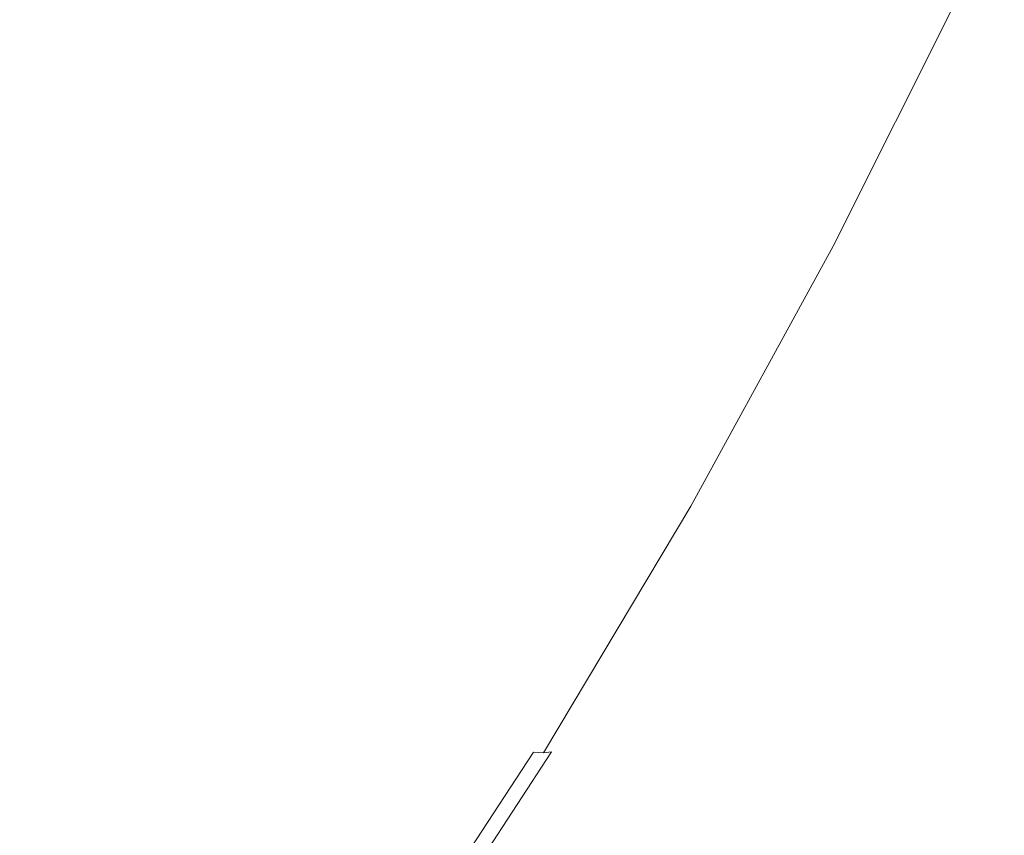
# Model space of a CAD drawing. Extents: x -1593 to 2, y -1000 to 0.
# Drawn here: x -1397 to -1382, y -273 to -261 of the extents above; entities that cross this region are included whole.
import ezdxf

# ---------------------------------------------------------------- set-up
doc = ezdxf.new("R2010")
doc.units = 0
doc.header["$LTSCALE"] = 500
doc.header["$MEASUREMENT"] = 0
doc.layers.add('RIMA_CERAMIKA', color=7, linetype='Continuous')
doc.layers.add('RIMA_CHROM', color=7, linetype='Continuous')

msp = doc.modelspace()

# ---------------------------------------------------------------- linework, layer by layer
at = {"layer": 'RIMA_CERAMIKA', "lineweight": 0, "invisible_edges": 15}
for points in [[(-1431.776, -260.412, 329.485), (-1393.337, -276.575, 255.387), (-1386.584, -260.646, 255.387), (-1424.657, -242.946, 329.486)], [(-1358.435, -255.534, 213.07), (-1379.059, -244.384, 255.387), (-1386.584, -260.646, 255.387), (-1365.755, -270.741, 213.07)], [(-1399.026, -291.807, 255.387), (-1393.337, -276.575, 255.387), (-1431.776, -260.412, 329.485), (-1437.757, -277.004, 329.485)], [(-1386.584, -260.646, 255.387), (-1393.337, -276.575, 255.387), (-1372.331, -285.709, 213.07), (-1365.755, -270.741, 213.07)]]:
    msp.add_3dface(points, dxfattribs=at)
at = {"layer": 'RIMA_CHROM', "lineweight": 0}
for points, invisible_edges in [([(-1399.183, -253.972, 299.898), (-1385.85, -259.514, 304.308), (-1387.828, -263.464, 304.987), (-1401.161, -257.922, 300.577)], 15), ([(-1389.904, -267.255, 305.997), (-1403.237, -261.712, 301.586), (-1401.161, -257.922, 300.577), (-1387.828, -263.464, 304.987)], 15), ([(-1383.534, -258.523, 315.267), (-1383.659, -258.348, 315.867), (-1385.083, -261.191, 316.356), (-1384.991, -261.432, 315.767)], 15), ([(-1383.416, -258.692, 314.681), (-1383.534, -258.523, 315.267), (-1384.991, -261.432, 315.767), (-1384.905, -261.665, 315.192)], 15), ([(-1384.824, -261.889, 314.633), (-1383.305, -258.855, 314.111), (-1383.416, -258.692, 314.681), (-1384.905, -261.665, 315.192)], 15), ([(-1384.824, -261.889, 314.633), (-1384.751, -262.106, 314.088), (-1383.201, -259.011, 313.556), (-1383.305, -258.855, 314.111)], 15), ([(-1386.035, -258.998, 321.548), (-1387.223, -261.168, 322.125), (-1387.125, -261.541, 321.453), (-1385.896, -259.297, 320.856)], 15), ([(-1384.751, -262.106, 314.088), (-1384.683, -262.314, 313.559), (-1383.104, -259.16, 313.017), (-1383.201, -259.011, 313.556)], 15), ([(-1388.792, -260.873, 326.258), (-1388.717, -261.36, 325.566), (-1387.662, -259.598, 324.916), (-1387.784, -259.188, 325.637)], 15), ([(-1384.622, -262.513, 313.046), (-1383.014, -259.303, 312.494), (-1383.104, -259.16, 313.017), (-1384.683, -262.314, 313.559)], 15), ([(-1385.762, -259.589, 320.175), (-1385.896, -259.297, 320.856), (-1387.125, -261.541, 321.453), (-1387.031, -261.907, 320.792)], 15), ([(-1384.567, -262.704, 312.549), (-1382.932, -259.44, 311.988), (-1383.014, -259.303, 312.494), (-1384.622, -262.513, 313.046)], 15), ([(-1389.931, -260.725, 329.041), (-1389.893, -261.309, 328.361), (-1388.954, -259.876, 327.668), (-1389.041, -259.367, 328.385)], 15), ([(-1384.567, -262.704, 312.549), (-1384.519, -262.886, 312.069), (-1382.858, -259.569, 311.498), (-1382.932, -259.44, 311.988)], 15), ([(-1389.971, -260.133, 329.728), (-1390.016, -259.535, 330.42), (-1390.818, -260.647, 331.107), (-1390.825, -261.316, 330.457)], 15), ([(-1388.717, -261.36, 325.566), (-1388.646, -261.839, 324.881), (-1387.546, -260.001, 324.203), (-1387.662, -259.598, 324.916)], 15), ([(-1387.226, -263.712, 305.195), (-1387.828, -263.464, 304.987), (-1385.85, -259.514, 304.308), (-1385.248, -259.762, 304.516)], 15), ([(-1385.634, -259.874, 319.507), (-1385.762, -259.589, 320.175), (-1387.031, -261.907, 320.792), (-1386.943, -262.264, 320.143)], 15), ([(-1384.519, -262.886, 312.069), (-1384.477, -263.06, 311.605), (-1382.79, -259.692, 311.026), (-1382.858, -259.569, 311.498)], 15), ([(-1387.226, -263.712, 305.195), (-1385.248, -259.762, 304.516), (-1384.739, -259.971, 304.699), (-1386.716, -263.919, 305.378)], 15), ([(-1382.73, -259.808, 310.571), (-1382.79, -259.692, 311.026), (-1384.477, -263.06, 311.605), (-1384.441, -263.224, 311.158)], 15), ([(-1388.872, -260.378, 326.96), (-1388.954, -259.876, 327.668), (-1389.893, -261.309, 328.361), (-1389.858, -261.884, 327.688)], 15), ([(-1385.634, -259.874, 319.507), (-1386.943, -262.264, 320.143), (-1386.86, -262.613, 319.506), (-1385.513, -260.152, 318.851)], 15), ([(-1384.412, -263.379, 310.729), (-1382.678, -259.917, 310.134), (-1382.73, -259.808, 310.571), (-1384.441, -263.224, 311.158)], 15), ([(-1393.384, -261.303, 336.002), (-1392.757, -260.787, 335.17), (-1392.608, -259.951, 335.646), (-1393.186, -260.422, 336.417)], 15), ([(-1391.569, -260.917, 332.493), (-1391.625, -261.654, 331.89), (-1390.818, -260.647, 331.107), (-1390.813, -259.973, 331.759)], 15), ([(-1387.433, -260.397, 323.501), (-1387.546, -260.001, 324.203), (-1388.646, -261.839, 324.881), (-1388.578, -262.31, 324.206)], 15), ([(-1386.716, -263.919, 305.378), (-1384.739, -259.971, 304.699), (-1384.313, -260.144, 304.862), (-1386.289, -264.09, 305.541)], 15), ([(-1382.633, -260.019, 309.714), (-1382.678, -259.917, 310.134), (-1384.412, -263.379, 310.729), (-1384.389, -263.526, 310.317)], 15), ([(-1382.596, -260.114, 309.313), (-1382.633, -260.019, 309.714), (-1384.389, -263.526, 310.317), (-1384.373, -263.663, 309.923)], 15), ([(-1392.116, -260.168, 334.396), (-1392.757, -260.787, 335.17), (-1392.91, -261.63, 334.688), (-1392.218, -260.959, 333.855)], 15), ([(-1392.322, -261.754, 333.31), (-1391.569, -260.917, 332.493), (-1391.516, -260.178, 333.094), (-1392.218, -260.959, 333.855)], 15), ([(-1390.825, -261.316, 330.457), (-1390.834, -261.977, 329.814), (-1389.931, -260.725, 329.041), (-1389.971, -260.133, 329.728)], 15), ([(-1385.513, -260.152, 318.851), (-1386.86, -262.613, 319.506), (-1386.781, -262.954, 318.881), (-1385.396, -260.423, 318.207)], 15), ([(-1385.931, -264.229, 305.688), (-1386.289, -264.09, 305.541), (-1384.313, -260.144, 304.862), (-1383.957, -260.286, 305.011)], 15), ([(-1382.566, -260.202, 308.93), (-1382.596, -260.114, 309.313), (-1384.373, -263.663, 309.923), (-1384.363, -263.791, 309.547)], 15), ([(-1385.634, -264.34, 305.826), (-1385.931, -264.229, 305.688), (-1383.957, -260.286, 305.011), (-1383.662, -260.401, 305.149)], 15), ([(-1384.36, -263.909, 309.189), (-1382.544, -260.282, 308.566), (-1382.566, -260.202, 308.93), (-1384.363, -263.791, 309.547)], 15), ([(-1382.529, -260.355, 308.221), (-1382.544, -260.282, 308.566), (-1384.36, -263.909, 309.189), (-1384.363, -264.018, 308.85)], 15), ([(-1397.192, -261.303, 343.688), (-1396.88, -261.717, 342.712), (-1396.411, -260.809, 342.602), (-1396.696, -260.422, 343.503)], 15), ([(-1393.748, -260.809, 337.226), (-1393.991, -261.717, 336.881), (-1393.384, -261.303, 336.002), (-1393.186, -260.422, 336.417)], 15), ([(-1388.792, -260.873, 326.258), (-1388.872, -260.378, 326.96), (-1389.858, -261.884, 327.688), (-1389.827, -262.452, 327.022)], 15), ([(-1388.514, -262.773, 323.54), (-1387.326, -260.786, 322.808), (-1387.433, -260.397, 323.501), (-1388.578, -262.31, 324.206)], 15), ([(-1385.396, -260.423, 318.207), (-1386.781, -262.954, 318.881), (-1386.708, -263.285, 318.268), (-1385.286, -260.687, 317.576)], 15), ([(-1385.634, -264.34, 305.826), (-1383.662, -260.401, 305.149), (-1383.416, -260.493, 305.283), (-1385.386, -264.426, 305.959)], 15), ([(-1384.412, -264.287, 307.946), (-1382.531, -260.531, 307.3), (-1382.523, -260.48, 307.587), (-1384.39, -264.207, 308.228)], 15), ([(-1384.39, -264.207, 308.228), (-1382.523, -260.48, 307.587), (-1382.522, -260.421, 307.894), (-1384.373, -264.117, 308.53)], 15), ([(-1382.522, -260.421, 307.894), (-1382.529, -260.355, 308.221), (-1384.363, -264.018, 308.85), (-1384.373, -264.117, 308.53)], 15), ([(-1385.386, -264.426, 305.959), (-1383.416, -260.493, 305.283), (-1383.215, -260.565, 305.415), (-1385.181, -264.491, 306.09)], 15), ([(-1385.014, -264.535, 306.222), (-1385.181, -264.491, 306.09), (-1383.215, -260.565, 305.415), (-1383.052, -260.617, 305.548)], 15), ([(-1385.014, -264.535, 306.222), (-1383.052, -260.617, 305.548), (-1382.923, -260.652, 305.686), (-1384.88, -264.561, 306.358)], 11), ([(-1384.52, -264.47, 307.214), (-1382.602, -260.64, 306.555), (-1382.571, -260.611, 306.784), (-1384.478, -264.419, 307.438)], 15), ([(-1382.571, -260.611, 306.784), (-1382.547, -260.574, 307.032), (-1384.442, -264.358, 307.682), (-1384.478, -264.419, 307.438)], 15), ([(-1382.547, -260.574, 307.032), (-1382.531, -260.531, 307.3), (-1384.412, -264.287, 307.946), (-1384.442, -264.358, 307.682)], 15), ([(-1391.625, -261.654, 331.89), (-1391.683, -262.387, 331.291), (-1390.825, -261.316, 330.457), (-1390.818, -260.647, 331.107)], 15), ([(-1390.834, -261.977, 329.814), (-1390.846, -262.63, 329.176), (-1389.893, -261.309, 328.361), (-1389.931, -260.725, 329.041)], 15), ([(-1385.286, -260.687, 317.576), (-1386.708, -263.285, 318.268), (-1386.64, -263.607, 317.669), (-1385.181, -260.943, 316.959)], 15), ([(-1384.88, -264.561, 306.358), (-1382.923, -260.652, 305.686), (-1382.823, -260.672, 305.832), (-1384.774, -264.569, 306.502)], 15), ([(-1384.774, -264.569, 306.502), (-1382.823, -260.672, 305.832), (-1382.745, -260.679, 305.989), (-1384.69, -264.563, 306.656)], 15), ([(-1384.69, -264.563, 306.656), (-1382.745, -260.679, 305.989), (-1382.686, -260.675, 306.159), (-1384.624, -264.543, 306.824)], 15), ([(-1384.624, -264.543, 306.824), (-1382.686, -260.675, 306.159), (-1382.641, -260.661, 306.347), (-1384.569, -264.511, 307.009)], 15), ([(-1384.569, -264.511, 307.009), (-1382.641, -260.661, 306.347), (-1382.602, -260.64, 306.555), (-1384.52, -264.47, 307.214)], 15), ([(-1396.514, -262.016, 341.721), (-1396.077, -261.09, 341.69), (-1396.411, -260.809, 342.602), (-1396.88, -261.717, 342.712)], 15), ([(-1394.571, -262.016, 337.8), (-1393.991, -261.717, 336.881), (-1393.748, -260.809, 337.226), (-1394.284, -261.09, 338.072)], 15), ([(-1393.586, -262.189, 335.584), (-1392.91, -261.63, 334.688), (-1392.757, -260.787, 335.17), (-1393.384, -261.303, 336.002)], 15), ([(-1388.792, -260.873, 326.258), (-1389.827, -262.452, 327.022), (-1389.799, -263.011, 326.364), (-1388.717, -261.36, 325.566)], 15), ([(-1388.455, -263.227, 322.884), (-1387.223, -261.168, 322.125), (-1387.326, -260.786, 322.808), (-1388.514, -262.773, 323.54)], 15), ([(-1392.91, -261.63, 334.688), (-1393.065, -262.476, 334.203), (-1392.322, -261.754, 333.31), (-1392.218, -260.959, 333.855)], 15), ([(-1392.429, -262.548, 332.764), (-1391.625, -261.654, 331.89), (-1391.569, -260.917, 332.493), (-1392.322, -261.754, 333.31)], 15), ([(-1385.181, -260.943, 316.959), (-1386.64, -263.607, 317.669), (-1386.577, -263.92, 317.082), (-1385.083, -261.191, 316.356)], 15), ([(-1396.093, -262.189, 340.726), (-1395.686, -261.244, 340.773), (-1396.077, -261.09, 341.69), (-1396.514, -262.016, 341.721)], 15), ([(-1394.284, -261.09, 338.072), (-1394.784, -261.244, 338.953), (-1395.116, -262.189, 338.755), (-1394.571, -262.016, 337.8)], 15), ([(-1388.399, -263.671, 322.239), (-1387.125, -261.541, 321.453), (-1387.223, -261.168, 322.125), (-1388.455, -263.227, 322.884)], 15), ([(-1385.083, -261.191, 316.356), (-1386.577, -263.92, 317.082), (-1386.519, -264.224, 316.51), (-1384.991, -261.432, 315.767)], 15), ([(-1395.686, -261.244, 340.773), (-1396.093, -262.189, 340.726), (-1395.624, -262.244, 339.734), (-1395.251, -261.29, 339.857)], 15), ([(-1395.624, -262.244, 339.734), (-1395.116, -262.189, 338.755), (-1394.784, -261.244, 338.953), (-1395.251, -261.29, 339.857)], 15), ([(-1393.384, -261.303, 336.002), (-1393.991, -261.717, 336.881), (-1394.239, -262.632, 336.532), (-1393.586, -262.189, 335.584)], 15), ([(-1390.825, -261.316, 330.457), (-1391.683, -262.387, 331.291), (-1391.743, -263.111, 330.696), (-1390.834, -261.977, 329.814)], 15), ([(-1389.858, -261.884, 327.688), (-1389.893, -261.309, 328.361), (-1390.846, -262.63, 329.176), (-1390.86, -263.274, 328.545)], 15), ([(-1388.717, -261.36, 325.566), (-1389.799, -263.011, 326.364), (-1389.774, -263.561, 325.714), (-1388.646, -261.839, 324.881)], 15), ([(-1386.519, -264.224, 316.51), (-1386.467, -264.518, 315.952), (-1384.905, -261.665, 315.192), (-1384.991, -261.432, 315.767)], 15), ([(-1388.348, -264.107, 321.604), (-1387.031, -261.907, 320.792), (-1387.125, -261.541, 321.453), (-1388.399, -263.671, 322.239)], 15), ([(-1389.904, -267.255, 305.997), (-1392.057, -270.853, 307.323), (-1405.389, -265.31, 302.913), (-1403.237, -261.712, 301.586)], 15), ([(-1396.88, -261.717, 342.712), (-1397.355, -262.632, 342.821), (-1396.959, -262.951, 341.752), (-1396.514, -262.016, 341.721)], 15), ([(-1394.864, -262.951, 337.525), (-1394.239, -262.632, 336.532), (-1393.991, -261.717, 336.881), (-1394.571, -262.016, 337.8)], 15), ([(-1393.79, -263.077, 335.163), (-1393.065, -262.476, 334.203), (-1392.91, -261.63, 334.688), (-1393.586, -262.189, 335.584)], 15), ([(-1393.065, -262.476, 334.203), (-1393.222, -263.319, 333.717), (-1392.429, -262.548, 332.764), (-1392.322, -261.754, 333.31)], 15), ([(-1392.537, -263.337, 332.219), (-1391.683, -262.387, 331.291), (-1391.625, -261.654, 331.89), (-1392.429, -262.548, 332.764)], 15), ([(-1386.467, -264.518, 315.952), (-1386.419, -264.802, 315.408), (-1384.824, -261.889, 314.633), (-1384.905, -261.665, 315.192)], 15), ([(-1390.878, -263.909, 327.921), (-1389.827, -262.452, 327.022), (-1389.858, -261.884, 327.688), (-1390.86, -263.274, 328.545)], 15), ([(-1388.578, -262.31, 324.206), (-1388.646, -261.839, 324.881), (-1389.774, -263.561, 325.714), (-1389.752, -264.103, 325.073)], 15), ([(-1384.824, -261.889, 314.633), (-1386.419, -264.802, 315.408), (-1386.377, -265.076, 314.879), (-1384.751, -262.106, 314.088)], 15), ([(-1396.514, -262.016, 341.721), (-1396.959, -262.951, 341.752), (-1396.506, -263.142, 340.678), (-1396.093, -262.189, 340.726)], 15), ([(-1394.571, -262.016, 337.8), (-1395.116, -262.189, 338.755), (-1395.453, -263.142, 338.554), (-1394.864, -262.951, 337.525)], 15), ([(-1390.834, -261.977, 329.814), (-1391.743, -263.111, 330.696), (-1391.804, -263.826, 330.107), (-1390.846, -262.63, 329.176)], 15), ([(-1388.301, -264.533, 320.98), (-1386.943, -262.264, 320.143), (-1387.031, -261.907, 320.792), (-1388.348, -264.107, 321.604)], 15), ([(-1384.751, -262.106, 314.088), (-1386.377, -265.076, 314.879), (-1386.34, -265.34, 314.365), (-1384.683, -262.314, 313.559)], 15), ([(-1395.624, -262.244, 339.734), (-1396.093, -262.189, 340.726), (-1396.506, -263.142, 340.678), (-1396.002, -263.205, 339.609)], 15), ([(-1395.453, -263.142, 338.554), (-1395.116, -262.189, 338.755), (-1395.624, -262.244, 339.734), (-1396.002, -263.205, 339.609)], 15), ([(-1393.586, -262.189, 335.584), (-1394.239, -262.632, 336.532), (-1394.491, -263.55, 336.181), (-1393.79, -263.077, 335.163)], 15), ([(-1389.752, -264.103, 325.073), (-1389.734, -264.634, 324.44), (-1388.514, -262.773, 323.54), (-1388.578, -262.31, 324.206)], 15), ([(-1388.257, -264.949, 320.367), (-1386.86, -262.613, 319.506), (-1386.943, -262.264, 320.143), (-1388.301, -264.533, 320.98)], 15), ([(-1386.34, -265.34, 314.365), (-1386.309, -265.594, 313.866), (-1384.622, -262.513, 313.046), (-1384.683, -262.314, 313.559)], 15), ([(-1392.537, -263.337, 332.219), (-1392.648, -264.117, 331.68), (-1391.743, -263.111, 330.696), (-1391.683, -262.387, 331.291)], 15), ([(-1390.878, -263.909, 327.921), (-1390.897, -264.534, 327.304), (-1389.799, -263.011, 326.364), (-1389.827, -262.452, 327.022)], 15), ([(-1393.997, -263.962, 334.742), (-1393.222, -263.319, 333.717), (-1393.065, -262.476, 334.203), (-1393.79, -263.077, 335.163)], 15), ([(-1393.222, -263.319, 333.717), (-1393.381, -264.158, 333.233), (-1392.537, -263.337, 332.219), (-1392.429, -262.548, 332.764)], 15), ([(-1386.309, -265.594, 313.866), (-1386.282, -265.837, 313.383), (-1384.567, -262.704, 312.549), (-1384.622, -262.513, 313.046)], 15), ([(-1394.864, -262.951, 337.525), (-1395.161, -263.891, 337.247), (-1394.491, -263.55, 336.181), (-1394.239, -262.632, 336.532)], 15), ([(-1390.846, -262.63, 329.176), (-1391.804, -263.826, 330.107), (-1391.869, -264.532, 329.524), (-1390.86, -263.274, 328.545)], 15), ([(-1388.218, -265.355, 319.766), (-1386.781, -262.954, 318.881), (-1386.86, -262.613, 319.506), (-1388.257, -264.949, 320.367)], 15), ([(-1386.282, -265.837, 313.383), (-1386.262, -266.07, 312.916), (-1384.519, -262.886, 312.069), (-1384.567, -262.704, 312.549)], 15), ([(-1388.514, -262.773, 323.54), (-1389.734, -264.634, 324.44), (-1389.719, -265.155, 323.817), (-1388.455, -263.227, 322.884)], 15), ([(-1384.519, -262.886, 312.069), (-1386.262, -266.07, 312.916), (-1386.246, -266.291, 312.465), (-1384.477, -263.06, 311.605)], 15), ([(-1396.959, -262.951, 341.752), (-1397.409, -263.891, 341.783), (-1396.923, -264.097, 340.63), (-1396.506, -263.142, 340.678)], 15), ([(-1394.864, -262.951, 337.525), (-1395.453, -263.142, 338.554), (-1395.794, -264.097, 338.351), (-1395.161, -263.891, 337.247)], 15), ([(-1390.897, -264.534, 327.304), (-1390.92, -265.15, 326.694), (-1389.774, -263.561, 325.714), (-1389.799, -263.011, 326.364)], 15), ([(-1388.183, -265.75, 319.177), (-1386.708, -263.285, 318.268), (-1386.781, -262.954, 318.881), (-1388.218, -265.355, 319.766)], 15), ([(-1396.002, -263.205, 339.609), (-1396.506, -263.142, 340.678), (-1396.923, -264.097, 340.63), (-1396.383, -264.166, 339.483)], 15), ([(-1395.794, -264.097, 338.351), (-1395.453, -263.142, 338.554), (-1396.002, -263.205, 339.609), (-1396.383, -264.166, 339.483)], 15), ([(-1393.997, -263.962, 334.742), (-1393.79, -263.077, 335.163), (-1394.491, -263.55, 336.181), (-1394.745, -264.466, 335.83)], 15), ([(-1392.648, -264.117, 331.68), (-1392.76, -264.888, 331.145), (-1391.804, -263.826, 330.107), (-1391.743, -263.111, 330.696)], 15), ([(-1384.441, -263.224, 311.158), (-1384.477, -263.06, 311.605), (-1386.246, -266.291, 312.465), (-1386.236, -266.502, 312.031)], 15), ([(-1394.205, -264.84, 334.323), (-1393.381, -264.158, 333.233), (-1393.222, -263.319, 333.717), (-1393.997, -263.962, 334.742)], 15), ([(-1390.86, -263.274, 328.545), (-1391.869, -264.532, 329.524), (-1391.935, -265.228, 328.948), (-1390.878, -263.909, 327.921)], 15), ([(-1388.455, -263.227, 322.884), (-1389.719, -265.155, 323.817), (-1389.707, -265.667, 323.204), (-1388.399, -263.671, 322.239)], 15), ([(-1388.153, -266.135, 318.601), (-1386.64, -263.607, 317.669), (-1386.708, -263.285, 318.268), (-1388.183, -265.75, 319.177)], 15), ([(-1384.412, -263.379, 310.729), (-1384.441, -263.224, 311.158), (-1386.236, -266.502, 312.031), (-1386.231, -266.702, 311.614)], 15), ([(-1392.537, -263.337, 332.219), (-1393.381, -264.158, 333.233), (-1393.541, -264.986, 332.753), (-1392.648, -264.117, 331.68)], 15), ([(-1387.226, -263.712, 305.195), (-1389.302, -267.502, 306.204), (-1389.904, -267.255, 305.997), (-1387.828, -263.464, 304.987)], 15), ([(-1384.412, -263.379, 310.729), (-1386.231, -266.702, 311.614), (-1386.232, -266.891, 311.213), (-1384.389, -263.526, 310.317)], 15), ([(-1395.461, -264.831, 336.969), (-1394.745, -264.466, 335.83), (-1394.491, -263.55, 336.181), (-1395.161, -263.891, 337.247)], 15), ([(-1390.945, -265.756, 326.093), (-1389.752, -264.103, 325.073), (-1389.774, -263.561, 325.714), (-1390.92, -265.15, 326.694)], 15), ([(-1386.577, -263.92, 317.082), (-1386.64, -263.607, 317.669), (-1388.153, -266.135, 318.601), (-1388.127, -266.51, 318.037)], 15), ([(-1384.389, -263.526, 310.317), (-1386.232, -266.891, 311.213), (-1386.238, -267.069, 310.83), (-1384.373, -263.663, 309.923)], 15), ([(-1388.348, -264.107, 321.604), (-1388.399, -263.671, 322.239), (-1389.707, -265.667, 323.204), (-1389.698, -266.168, 322.6)], 15), ([(-1388.791, -267.708, 306.387), (-1389.302, -267.502, 306.204), (-1387.226, -263.712, 305.195), (-1386.716, -263.919, 305.378)], 15), ([(-1384.373, -263.663, 309.923), (-1386.238, -267.069, 310.83), (-1386.249, -267.235, 310.464), (-1384.363, -263.791, 309.547)], 15), ([(-1395.461, -264.831, 336.969), (-1395.161, -263.891, 337.247), (-1395.794, -264.097, 338.351), (-1396.137, -265.051, 338.148)], 15), ([(-1392.873, -265.648, 330.615), (-1391.869, -264.532, 329.524), (-1391.804, -263.826, 330.107), (-1392.76, -264.888, 331.145)], 15), ([(-1384.36, -263.909, 309.189), (-1384.363, -263.791, 309.547), (-1386.249, -267.235, 310.464), (-1386.266, -267.39, 310.116)], 15), ([(-1394.205, -264.84, 334.323), (-1393.997, -263.962, 334.742), (-1394.745, -264.466, 335.83), (-1395.001, -265.377, 335.48)], 15), ([(-1390.878, -263.909, 327.921), (-1391.935, -265.228, 328.948), (-1392.002, -265.914, 328.377), (-1390.897, -264.534, 327.304)], 15), ([(-1386.289, -264.09, 305.541), (-1388.362, -267.877, 306.549), (-1388.791, -267.708, 306.387), (-1386.716, -263.919, 305.378)], 15), ([(-1388.127, -266.51, 318.037), (-1388.105, -266.873, 317.487), (-1386.519, -264.224, 316.51), (-1386.577, -263.92, 317.082)], 15), ([(-1386.288, -267.533, 309.786), (-1386.316, -267.665, 309.474), (-1384.373, -264.117, 308.53), (-1384.363, -264.018, 308.85)], 15), ([(-1386.266, -267.39, 310.116), (-1386.288, -267.533, 309.786), (-1384.363, -264.018, 308.85), (-1384.36, -263.909, 309.189)], 15), ([(-1396.923, -264.097, 340.63), (-1397.343, -265.051, 340.581), (-1396.766, -265.125, 339.356), (-1396.383, -264.166, 339.483)], 15), ([(-1396.137, -265.051, 338.148), (-1395.794, -264.097, 338.351), (-1396.383, -264.166, 339.483), (-1396.766, -265.125, 339.356)], 15), ([(-1394.413, -265.709, 333.908), (-1393.541, -264.986, 332.753), (-1393.381, -264.158, 333.233), (-1394.205, -264.84, 334.323)], 15), ([(-1392.648, -264.117, 331.68), (-1393.541, -264.986, 332.753), (-1393.702, -265.805, 332.278), (-1392.76, -264.888, 331.145)], 15), ([(-1390.972, -266.351, 325.5), (-1389.734, -264.634, 324.44), (-1389.752, -264.103, 325.073), (-1390.945, -265.756, 326.093)], 15), ([(-1388.301, -264.533, 320.98), (-1388.348, -264.107, 321.604), (-1389.698, -266.168, 322.6), (-1389.693, -266.658, 322.007)], 15), ([(-1388.003, -268.013, 306.696), (-1388.362, -267.877, 306.549), (-1386.289, -264.09, 305.541), (-1385.931, -264.229, 305.688)], 15), ([(-1386.316, -267.665, 309.474), (-1386.349, -267.785, 309.181), (-1384.39, -264.207, 308.228), (-1384.373, -264.117, 308.53)], 15), ([(-1388.086, -267.225, 316.95), (-1386.467, -264.518, 315.952), (-1386.519, -264.224, 316.51), (-1388.105, -266.873, 317.487)], 15), ([(-1385.634, -264.34, 305.826), (-1387.703, -268.119, 306.832), (-1388.003, -268.013, 306.696), (-1385.931, -264.229, 305.688)], 15), ([(-1384.412, -264.287, 307.946), (-1386.387, -267.893, 308.906), (-1386.43, -267.989, 308.649), (-1384.442, -264.358, 307.682)], 15), ([(-1384.412, -264.287, 307.946), (-1384.39, -264.207, 308.228), (-1386.349, -267.785, 309.181), (-1386.387, -267.893, 308.906)], 15), ([(-1385.386, -264.426, 305.959), (-1387.452, -268.201, 306.964), (-1387.703, -268.119, 306.832), (-1385.634, -264.34, 305.826)], 15), ([(-1385.386, -264.426, 305.959), (-1385.181, -264.491, 306.09), (-1387.244, -268.259, 307.093), (-1387.452, -268.201, 306.964)], 15), ([(-1386.479, -268.074, 308.411), (-1386.533, -268.146, 308.193), (-1384.52, -264.47, 307.214), (-1384.478, -264.419, 307.438)], 15), ([(-1384.442, -264.358, 307.682), (-1386.43, -267.989, 308.649), (-1386.479, -268.074, 308.411), (-1384.478, -264.419, 307.438)], 15), ([(-1395.001, -265.377, 335.48), (-1394.745, -264.466, 335.83), (-1395.461, -264.831, 336.969), (-1395.762, -265.764, 336.691)], 15), ([(-1392.988, -266.398, 330.091), (-1391.935, -265.228, 328.948), (-1391.869, -264.532, 329.524), (-1392.873, -265.648, 330.615)], 15), ([(-1390.897, -264.534, 327.304), (-1392.002, -265.914, 328.377), (-1392.073, -266.589, 327.814), (-1390.92, -265.15, 326.694)], 15), ([(-1388.301, -264.533, 320.98), (-1389.693, -266.658, 322.007), (-1389.691, -267.137, 321.425), (-1388.257, -264.949, 320.367)], 15), ([(-1388.073, -267.566, 316.427), (-1386.419, -264.802, 315.408), (-1386.467, -264.518, 315.952), (-1388.086, -267.225, 316.95)], 15), ([(-1385.014, -264.535, 306.222), (-1387.073, -268.296, 307.223), (-1387.244, -268.259, 307.093), (-1385.181, -264.491, 306.09)], 15), ([(-1384.88, -264.561, 306.358), (-1386.934, -268.312, 307.357), (-1387.073, -268.296, 307.223), (-1385.014, -264.535, 306.222)], 14), ([(-1386.822, -268.309, 307.498), (-1386.934, -268.312, 307.357), (-1384.88, -264.561, 306.358), (-1384.774, -264.569, 306.502)], 15), ([(-1384.69, -264.563, 306.656), (-1386.731, -268.29, 307.649), (-1386.822, -268.309, 307.498), (-1384.774, -264.569, 306.502)], 15), ([(-1386.656, -268.255, 307.813), (-1386.731, -268.29, 307.649), (-1384.69, -264.563, 306.656), (-1384.624, -264.543, 306.824)], 15), ([(-1386.592, -268.207, 307.993), (-1386.656, -268.255, 307.813), (-1384.624, -264.543, 306.824), (-1384.569, -264.511, 307.009)], 15), ([(-1386.533, -268.146, 308.193), (-1386.592, -268.207, 307.993), (-1384.569, -264.511, 307.009), (-1384.52, -264.47, 307.214)], 15), ([(-1390.972, -266.351, 325.5), (-1391.002, -266.935, 324.915), (-1389.719, -265.155, 323.817), (-1389.734, -264.634, 324.44)], 15), ([(-1395.762, -265.764, 336.691), (-1395.461, -264.831, 336.969), (-1396.137, -265.051, 338.148), (-1396.48, -265.999, 337.944)], 15), ([(-1394.205, -264.84, 334.323), (-1395.001, -265.377, 335.48), (-1395.256, -266.278, 335.132), (-1394.413, -265.709, 333.908)], 15), ([(-1386.377, -265.076, 314.879), (-1386.419, -264.802, 315.408), (-1388.073, -267.566, 316.427), (-1388.064, -267.895, 315.918)], 15), ([(-1394.413, -265.709, 333.908), (-1394.622, -266.567, 333.495), (-1393.702, -265.805, 332.278), (-1393.541, -264.986, 332.753)], 15), ([(-1392.873, -265.648, 330.615), (-1392.76, -264.888, 331.145), (-1393.702, -265.805, 332.278), (-1393.864, -266.612, 331.807)], 15), ([(-1388.257, -264.949, 320.367), (-1389.691, -267.137, 321.425), (-1389.692, -267.604, 320.854), (-1388.218, -265.355, 319.766)], 15), ([(-1397.15, -266.078, 339.229), (-1396.48, -265.999, 337.944), (-1396.137, -265.051, 338.148), (-1396.766, -265.125, 339.356)], 15), ([(-1390.92, -265.15, 326.694), (-1392.073, -266.589, 327.814), (-1392.144, -267.253, 327.258), (-1390.945, -265.756, 326.093)], 15), ([(-1391.035, -267.508, 324.34), (-1389.707, -265.667, 323.204), (-1389.719, -265.155, 323.817), (-1391.002, -266.935, 324.915)], 15), ([(-1388.064, -267.895, 315.918), (-1388.058, -268.212, 315.424), (-1386.34, -265.34, 314.365), (-1386.377, -265.076, 314.879)], 15), ([(-1392.057, -270.853, 307.323), (-1394.265, -274.223, 308.953), (-1407.597, -268.68, 304.542), (-1405.389, -265.31, 302.913)], 15), ([(-1392.988, -266.398, 330.091), (-1393.104, -267.137, 329.573), (-1392.002, -265.914, 328.377), (-1391.935, -265.228, 328.948)], 15), ([(-1395.256, -266.278, 335.132), (-1395.001, -265.377, 335.48), (-1395.762, -265.764, 336.691), (-1396.062, -266.688, 336.415)], 15), ([(-1388.218, -265.355, 319.766), (-1389.692, -267.604, 320.854), (-1389.697, -268.06, 320.294), (-1388.183, -265.75, 319.177)], 15), ([(-1388.058, -268.517, 314.944), (-1386.309, -265.594, 313.866), (-1386.34, -265.34, 314.365), (-1388.058, -268.212, 315.424)], 15), ([(-1388.061, -268.81, 314.479), (-1386.282, -265.837, 313.383), (-1386.309, -265.594, 313.866), (-1388.058, -268.517, 314.944)], 15), ([(-1395.256, -266.278, 335.132), (-1395.512, -267.167, 334.787), (-1394.622, -266.567, 333.495), (-1394.413, -265.709, 333.908)], 15), ([(-1392.988, -266.398, 330.091), (-1392.873, -265.648, 330.615), (-1393.864, -266.612, 331.807), (-1394.027, -267.409, 331.34)], 15), ([(-1391.07, -268.069, 323.773), (-1389.698, -266.168, 322.6), (-1389.707, -265.667, 323.204), (-1391.035, -267.508, 324.34)], 15), ([(-1396.48, -265.999, 337.944), (-1396.823, -266.936, 337.742), (-1396.062, -266.688, 336.415), (-1395.762, -265.764, 336.691)], 15), ([(-1394.832, -267.415, 333.087), (-1393.864, -266.612, 331.807), (-1393.702, -265.805, 332.278), (-1394.622, -266.567, 333.495)], 15), ([(-1390.945, -265.756, 326.093), (-1392.144, -267.253, 327.258), (-1392.218, -267.905, 326.71), (-1390.972, -266.351, 325.5)], 15), ([(-1388.183, -265.75, 319.177), (-1389.697, -268.06, 320.294), (-1389.705, -268.504, 319.746), (-1388.153, -266.135, 318.601)], 15), ([(-1388.061, -268.81, 314.479), (-1388.069, -269.09, 314.03), (-1386.262, -266.07, 312.916), (-1386.282, -265.837, 313.383)], 15), ([(-1397.15, -266.078, 339.229), (-1397.532, -267.02, 339.102), (-1396.823, -266.936, 337.742), (-1396.48, -265.999, 337.944)], 15), ([(-1393.221, -267.865, 329.061), (-1392.073, -266.589, 327.814), (-1392.002, -265.914, 328.377), (-1393.104, -267.137, 329.573)], 15), ([(-1388.153, -266.135, 318.601), (-1389.705, -268.504, 319.746), (-1389.716, -268.936, 319.211), (-1388.127, -266.51, 318.037)], 15), ([(-1388.069, -269.09, 314.03), (-1388.081, -269.358, 313.596), (-1386.246, -266.291, 312.465), (-1386.262, -266.07, 312.916)], 15), ([(-1396.062, -266.688, 336.415), (-1396.362, -267.6, 336.14), (-1395.512, -267.167, 334.787), (-1395.256, -266.278, 335.132)], 15), ([(-1391.107, -268.618, 323.217), (-1389.693, -266.658, 322.007), (-1389.698, -266.168, 322.6), (-1391.07, -268.069, 323.773)], 15), ([(-1388.098, -269.613, 313.178), (-1386.236, -266.502, 312.031), (-1386.246, -266.291, 312.465), (-1388.081, -269.358, 313.596)], 15), ([(-1392.988, -266.398, 330.091), (-1394.027, -267.409, 331.34), (-1394.19, -268.194, 330.879), (-1393.104, -267.137, 329.573)], 15), ([(-1390.972, -266.351, 325.5), (-1392.218, -267.905, 326.71), (-1392.293, -268.546, 326.169), (-1391.002, -266.935, 324.915)], 15), ([(-1394.832, -267.415, 333.087), (-1394.622, -266.567, 333.495), (-1395.512, -267.167, 334.787), (-1395.767, -268.045, 334.446)], 15), ([(-1393.339, -268.581, 328.556), (-1392.144, -267.253, 327.258), (-1392.073, -266.589, 327.814), (-1393.221, -267.865, 329.061)], 15), ([(-1388.127, -266.51, 318.037), (-1389.716, -268.936, 319.211), (-1389.731, -269.355, 318.687), (-1388.105, -266.873, 317.487)], 15), ([(-1388.118, -269.856, 312.777), (-1386.231, -266.702, 311.614), (-1386.236, -266.502, 312.031), (-1388.098, -269.613, 313.178)], 15), ([(-1396.823, -266.936, 337.742), (-1397.165, -267.862, 337.541), (-1396.362, -267.6, 336.14), (-1396.062, -266.688, 336.415)], 15), ([(-1395.042, -268.25, 332.683), (-1394.027, -267.409, 331.34), (-1393.864, -266.612, 331.807), (-1394.832, -267.415, 333.087)], 15), ([(-1391.147, -269.155, 322.671), (-1389.691, -267.137, 321.425), (-1389.693, -266.658, 322.007), (-1391.107, -268.618, 323.217)], 15), ([(-1388.143, -270.085, 312.391), (-1386.232, -266.891, 311.213), (-1386.231, -266.702, 311.614), (-1388.118, -269.856, 312.777)], 15), ([(-1388.086, -267.225, 316.95), (-1388.105, -266.873, 317.487), (-1389.731, -269.355, 318.687), (-1389.748, -269.761, 318.177)], 15), ([(-1391.002, -266.935, 324.915), (-1392.293, -268.546, 326.169), (-1392.37, -269.175, 325.637), (-1391.035, -267.508, 324.34)], 15), ([(-1388.172, -270.301, 312.022), (-1386.238, -267.069, 310.83), (-1386.232, -266.891, 311.213), (-1388.143, -270.085, 312.391)], 15), ([(-1393.104, -267.137, 329.573), (-1394.19, -268.194, 330.879), (-1394.354, -268.968, 330.424), (-1393.221, -267.865, 329.061)], 15), ([(-1391.189, -269.679, 322.134), (-1389.692, -267.604, 320.854), (-1389.691, -267.137, 321.425), (-1391.147, -269.155, 322.671)], 15), ([(-1388.205, -270.504, 311.67), (-1386.249, -267.235, 310.464), (-1386.238, -267.069, 310.83), (-1388.172, -270.301, 312.022)], 15), ([(-1396.661, -268.5, 335.869), (-1395.767, -268.045, 334.446), (-1395.512, -267.167, 334.787), (-1396.362, -267.6, 336.14)], 15), ([(-1392.218, -267.905, 326.71), (-1392.144, -267.253, 327.258), (-1393.339, -268.581, 328.556), (-1393.459, -269.285, 328.058)], 15), ([(-1391.454, -271.099, 307.531), (-1392.057, -270.853, 307.323), (-1389.904, -267.255, 305.997), (-1389.302, -267.502, 306.204)], 15), ([(-1388.073, -267.566, 316.427), (-1388.086, -267.225, 316.95), (-1389.748, -269.761, 318.177), (-1389.769, -270.155, 317.68)], 15), ([(-1388.243, -270.693, 311.334), (-1386.266, -267.39, 310.116), (-1386.249, -267.235, 310.464), (-1388.205, -270.504, 311.67)], 15), ([(-1395.042, -268.25, 332.683), (-1394.832, -267.415, 333.087), (-1395.767, -268.045, 334.446), (-1396.022, -268.911, 334.107)], 15), ([(-1395.042, -268.25, 332.683), (-1395.251, -269.074, 332.283), (-1394.19, -268.194, 330.879), (-1394.027, -267.409, 331.34)], 15), ([(-1386.288, -267.533, 309.786), (-1386.266, -267.39, 310.116), (-1388.243, -270.693, 311.334), (-1388.284, -270.869, 311.016)], 15), ([(-1391.035, -267.508, 324.34), (-1392.37, -269.175, 325.637), (-1392.449, -269.79, 325.113), (-1391.07, -268.069, 323.773)], 15), ([(-1391.454, -271.099, 307.531), (-1389.302, -267.502, 306.204), (-1388.791, -267.708, 306.387), (-1390.942, -271.303, 307.713)], 15), ([(-1389.769, -270.155, 317.68), (-1389.794, -270.535, 317.195), (-1388.064, -267.895, 315.918), (-1388.073, -267.566, 316.427)], 15), ([(-1388.284, -270.869, 311.016), (-1388.33, -271.031, 310.716), (-1386.316, -267.665, 309.474), (-1386.288, -267.533, 309.786)], 15), ([(-1396.661, -268.5, 335.869), (-1396.362, -267.6, 336.14), (-1397.165, -267.862, 337.541), (-1397.506, -268.776, 337.342)], 15), ([(-1391.234, -270.191, 321.609), (-1389.697, -268.06, 320.294), (-1389.692, -267.604, 320.854), (-1391.189, -269.679, 322.134)], 15), ([(-1390.942, -271.303, 307.713), (-1388.791, -267.708, 306.387), (-1388.362, -267.877, 306.549), (-1390.512, -271.47, 307.874)], 15), ([(-1386.349, -267.785, 309.181), (-1386.316, -267.665, 309.474), (-1388.33, -271.031, 310.716), (-1388.38, -271.18, 310.433)], 15), ([(-1393.339, -268.581, 328.556), (-1393.221, -267.865, 329.061), (-1394.354, -268.968, 330.424), (-1394.519, -269.728, 329.974)], 15), ([(-1386.387, -267.893, 308.906), (-1386.349, -267.785, 309.181), (-1388.38, -271.18, 310.433), (-1388.434, -271.315, 310.167)], 15), ([(-1393.459, -269.285, 328.058), (-1393.58, -269.976, 327.566), (-1392.293, -268.546, 326.169), (-1392.218, -267.905, 326.71)], 15), ([(-1390.152, -271.603, 308.02), (-1390.512, -271.47, 307.874), (-1388.362, -267.877, 306.549), (-1388.003, -268.013, 306.696)], 15), ([(-1389.794, -270.535, 317.195), (-1389.821, -270.902, 316.725), (-1388.058, -268.212, 315.424), (-1388.064, -267.895, 315.918)], 15), ([(-1386.479, -268.074, 308.411), (-1386.43, -267.989, 308.649), (-1388.492, -271.435, 309.92), (-1388.554, -271.542, 309.69)], 15), ([(-1388.434, -271.315, 310.167), (-1388.492, -271.435, 309.92), (-1386.43, -267.989, 308.649), (-1386.387, -267.893, 308.906)], 15), ([(-1396.022, -268.911, 334.107), (-1395.767, -268.045, 334.446), (-1396.661, -268.5, 335.869), (-1396.96, -269.388, 335.599)], 15), ([(-1391.107, -268.618, 323.217), (-1391.07, -268.069, 323.773), (-1392.449, -269.79, 325.113), (-1392.53, -270.393, 324.599)], 15), ([(-1391.281, -270.689, 321.095), (-1389.705, -268.504, 319.746), (-1389.697, -268.06, 320.294), (-1391.234, -270.191, 321.609)], 15), ([(-1389.85, -271.706, 308.155), (-1390.152, -271.603, 308.02), (-1388.003, -268.013, 306.696), (-1387.703, -268.119, 306.832)], 15), ([(-1389.85, -271.706, 308.155), (-1387.703, -268.119, 306.832), (-1387.452, -268.201, 306.964), (-1389.596, -271.783, 308.285)], 15), ([(-1388.69, -271.714, 309.286), (-1386.592, -268.207, 307.993), (-1386.533, -268.146, 308.193), (-1388.62, -271.635, 309.479)], 15), ([(-1388.62, -271.635, 309.479), (-1386.533, -268.146, 308.193), (-1386.479, -268.074, 308.411), (-1388.554, -271.542, 309.69)], 15), ([(-1396.022, -268.911, 334.107), (-1396.277, -269.765, 333.773), (-1395.251, -269.074, 332.283), (-1395.042, -268.25, 332.683)], 15), ([(-1395.251, -269.074, 332.283), (-1395.461, -269.885, 331.888), (-1394.354, -268.968, 330.424), (-1394.19, -268.194, 330.879)], 15), ([(-1389.821, -270.902, 316.725), (-1389.852, -271.256, 316.269), (-1388.058, -268.517, 314.944), (-1388.058, -268.212, 315.424)], 15), ([(-1389.596, -271.783, 308.285), (-1387.452, -268.201, 306.964), (-1387.244, -268.259, 307.093), (-1389.383, -271.835, 308.411)], 15), ([(-1389.383, -271.835, 308.411), (-1387.244, -268.259, 307.093), (-1387.073, -268.296, 307.223), (-1389.208, -271.864, 308.539)], 15), ([(-1389.208, -271.864, 308.539), (-1387.073, -268.296, 307.223), (-1386.934, -268.312, 307.357), (-1389.064, -271.871, 308.669)], 15), ([(-1386.822, -268.309, 307.498), (-1386.731, -268.29, 307.649), (-1388.847, -271.827, 308.953), (-1388.945, -271.859, 308.806)], 15), ([(-1386.731, -268.29, 307.649), (-1386.656, -268.255, 307.813), (-1388.764, -271.778, 309.112), (-1388.847, -271.827, 308.953)], 15), ([(-1388.69, -271.714, 309.286), (-1388.764, -271.778, 309.112), (-1386.656, -268.255, 307.813), (-1386.592, -268.207, 307.993)], 15), ([(-1389.064, -271.871, 308.669), (-1386.934, -268.312, 307.357), (-1386.822, -268.309, 307.498), (-1388.945, -271.859, 308.806)], 6), ([(-1393.58, -269.976, 327.566), (-1393.701, -270.653, 327.082), (-1392.37, -269.175, 325.637), (-1392.293, -268.546, 326.169)], 15), ([(-1389.716, -268.936, 319.211), (-1389.705, -268.504, 319.746), (-1391.281, -270.689, 321.095), (-1391.33, -271.174, 320.592)], 15), ([(-1388.061, -268.81, 314.479), (-1388.058, -268.517, 314.944), (-1389.852, -271.256, 316.269), (-1389.886, -271.595, 315.826)], 15), ([(-1407.597, -268.68, 304.542), (-1394.265, -274.223, 308.953), (-1396.508, -277.333, 310.872), (-1409.84, -271.789, 306.461)], 15), ([(-1393.459, -269.285, 328.058), (-1393.339, -268.581, 328.556), (-1394.519, -269.728, 329.974), (-1394.683, -270.476, 329.53)], 15), ([(-1391.107, -268.618, 323.217), (-1392.53, -270.393, 324.599), (-1392.611, -270.983, 324.093), (-1391.147, -269.155, 322.671)], 15), ([(-1388.061, -268.81, 314.479), (-1389.886, -271.595, 315.826), (-1389.923, -271.92, 315.399), (-1388.069, -269.09, 314.03)], 15), ([(-1396.96, -269.388, 335.599), (-1397.257, -270.264, 335.332), (-1396.277, -269.765, 333.773), (-1396.022, -268.911, 334.107)], 15), ([(-1395.671, -270.683, 331.498), (-1394.519, -269.728, 329.974), (-1394.354, -268.968, 330.424), (-1395.461, -269.885, 331.888)], 15), ([(-1391.33, -271.174, 320.592), (-1391.382, -271.645, 320.1), (-1389.731, -269.355, 318.687), (-1389.716, -268.936, 319.211)], 15), ([(-1395.251, -269.074, 332.283), (-1396.277, -269.765, 333.773), (-1396.53, -270.606, 333.441), (-1395.461, -269.885, 331.888)], 15), ([(-1388.069, -269.09, 314.03), (-1389.923, -271.92, 315.399), (-1389.964, -272.231, 314.986), (-1388.081, -269.358, 313.596)], 15), ([(-1393.459, -269.285, 328.058), (-1394.683, -270.476, 329.53), (-1394.849, -271.21, 329.092), (-1393.58, -269.976, 327.566)], 15), ([(-1393.823, -271.318, 326.606), (-1392.449, -269.79, 325.113), (-1392.37, -269.175, 325.637), (-1393.701, -270.653, 327.082)], 15), ([(-1391.147, -269.155, 322.671), (-1392.611, -270.983, 324.093), (-1392.695, -271.559, 323.597), (-1391.189, -269.679, 322.134)], 15), ([(-1389.748, -269.761, 318.177), (-1389.731, -269.355, 318.687), (-1391.382, -271.645, 320.1), (-1391.436, -272.101, 319.621)], 15), ([(-1388.081, -269.358, 313.596), (-1389.964, -272.231, 314.986), (-1390.007, -272.528, 314.588), (-1388.098, -269.613, 313.178)], 15), ([(-1391.234, -270.191, 321.609), (-1391.189, -269.679, 322.134), (-1392.695, -271.559, 323.597), (-1392.78, -272.12, 323.111)], 15), ([(-1388.118, -269.856, 312.777), (-1388.098, -269.613, 313.178), (-1390.007, -272.528, 314.588), (-1390.053, -272.81, 314.205)], 15), ([(-1397.552, -271.126, 335.068), (-1396.53, -270.606, 333.441), (-1396.277, -269.765, 333.773), (-1397.257, -270.264, 335.332)], 15), ([(-1395.88, -271.467, 331.112), (-1394.683, -270.476, 329.53), (-1394.519, -269.728, 329.974), (-1395.671, -270.683, 331.498)], 15), ([(-1393.947, -271.968, 326.138), (-1392.53, -270.393, 324.599), (-1392.449, -269.79, 325.113), (-1393.823, -271.318, 326.606)], 15), ([(-1391.492, -272.544, 319.153), (-1389.769, -270.155, 317.68), (-1389.748, -269.761, 318.177), (-1391.436, -272.101, 319.621)], 15), ([(-1388.118, -269.856, 312.777), (-1390.053, -272.81, 314.205), (-1390.103, -273.077, 313.838), (-1388.143, -270.085, 312.391)], 15), ([(-1395.671, -270.683, 331.498), (-1395.461, -269.885, 331.888), (-1396.53, -270.606, 333.441), (-1396.783, -271.433, 333.114)], 15), ([(-1393.58, -269.976, 327.566), (-1394.849, -271.21, 329.092), (-1395.014, -271.931, 328.661), (-1393.701, -270.653, 327.082)], 15), ([(-1388.143, -270.085, 312.391), (-1390.103, -273.077, 313.838), (-1390.156, -273.329, 313.486), (-1388.172, -270.301, 312.022)], 15), ([(-1391.234, -270.191, 321.609), (-1392.78, -272.12, 323.111), (-1392.866, -272.668, 322.635), (-1391.281, -270.689, 321.095)], 15), ([(-1391.492, -272.544, 319.153), (-1391.551, -272.971, 318.699), (-1389.794, -270.535, 317.195), (-1389.769, -270.155, 317.68)], 15), ([(-1393.947, -271.968, 326.138), (-1394.07, -272.604, 325.678), (-1392.611, -270.983, 324.093), (-1392.53, -270.393, 324.599)], 15), ([(-1388.172, -270.301, 312.022), (-1390.156, -273.329, 313.486), (-1390.211, -273.566, 313.15), (-1388.205, -270.504, 311.67)], 15), ([(-1395.88, -271.467, 331.112), (-1396.088, -272.238, 330.732), (-1394.849, -271.21, 329.092), (-1394.683, -270.476, 329.53)], 15), ([(-1391.551, -272.971, 318.699), (-1391.612, -273.384, 318.257), (-1389.821, -270.902, 316.725), (-1389.794, -270.535, 317.195)], 15), ([(-1388.205, -270.504, 311.67), (-1390.211, -273.566, 313.15), (-1390.27, -273.788, 312.831), (-1388.243, -270.693, 311.334)], 15), ([(-1397.847, -271.975, 334.807), (-1396.783, -271.433, 333.114), (-1396.53, -270.606, 333.441), (-1397.552, -271.126, 335.068)], 15), ([(-1395.88, -271.467, 331.112), (-1395.671, -270.683, 331.498), (-1396.783, -271.433, 333.114), (-1397.035, -272.247, 332.791)], 15), ([(-1393.823, -271.318, 326.606), (-1393.701, -270.653, 327.082), (-1395.014, -271.931, 328.661), (-1395.18, -272.637, 328.236)], 15), ([(-1392.866, -272.668, 322.635), (-1392.955, -273.2, 322.169), (-1391.33, -271.174, 320.592), (-1391.281, -270.689, 321.095)], 15), ([(-1388.243, -270.693, 311.334), (-1390.27, -273.788, 312.831), (-1390.332, -273.995, 312.528), (-1388.284, -270.869, 311.016)], 15), ([(-1391.454, -271.099, 307.531), (-1393.661, -274.469, 309.16), (-1394.265, -274.223, 308.953), (-1392.057, -270.853, 307.323)], 15), ([(-1392.695, -271.559, 323.597), (-1392.611, -270.983, 324.093), (-1394.07, -272.604, 325.678), (-1394.195, -273.226, 325.227)], 15), ([(-1389.852, -271.256, 316.269), (-1389.821, -270.902, 316.725), (-1391.612, -273.384, 318.257), (-1391.674, -273.782, 317.827)], 15), ([(-1390.332, -273.995, 312.528), (-1390.396, -274.185, 312.241), (-1388.33, -271.031, 310.716), (-1388.284, -270.869, 311.016)], 15), ([(-1391.454, -271.099, 307.531), (-1390.942, -271.303, 307.713), (-1393.149, -274.672, 309.341), (-1393.661, -274.469, 309.16)], 15), ([(-1388.38, -271.18, 310.433), (-1388.33, -271.031, 310.716), (-1390.396, -274.185, 312.241), (-1390.464, -274.361, 311.971)], 15), ([(-1396.296, -272.994, 330.357), (-1395.014, -271.931, 328.661), (-1394.849, -271.21, 329.092), (-1396.088, -272.238, 330.732)], 15), ([(-1391.33, -271.174, 320.592), (-1392.955, -273.2, 322.169), (-1393.044, -273.718, 321.714), (-1391.382, -271.645, 320.1)], 15), ([(-1391.74, -274.164, 317.412), (-1389.886, -271.595, 315.826), (-1389.852, -271.256, 316.269), (-1391.674, -273.782, 317.827)], 15), ([(-1390.464, -274.361, 311.971), (-1390.534, -274.52, 311.717), (-1388.434, -271.315, 310.167), (-1388.38, -271.18, 310.433)], 15), ([(-1395.18, -272.637, 328.236), (-1395.345, -273.329, 327.819), (-1393.947, -271.968, 326.138), (-1393.823, -271.318, 326.606)], 15), ([(-1390.942, -271.303, 307.713), (-1390.512, -271.47, 307.874), (-1392.718, -274.837, 309.502), (-1393.149, -274.672, 309.341)], 15), ([(-1388.434, -271.315, 310.167), (-1390.534, -274.52, 311.717), (-1390.607, -274.664, 311.481), (-1388.492, -271.435, 309.92)], 15), ([(-1395.88, -271.467, 331.112), (-1397.035, -272.247, 332.791), (-1397.286, -273.046, 332.472), (-1396.088, -272.238, 330.732)], 15), ([(-1392.78, -272.12, 323.111), (-1392.695, -271.559, 323.597), (-1394.195, -273.226, 325.227), (-1394.32, -273.832, 324.784)], 15), ([(-1390.152, -271.603, 308.02), (-1392.356, -274.967, 309.646), (-1392.718, -274.837, 309.502), (-1390.512, -271.47, 307.874)], 15), ([(-1388.62, -271.635, 309.479), (-1388.554, -271.542, 309.69), (-1390.683, -274.792, 311.262), (-1390.762, -274.903, 311.06)], 15), ([(-1390.607, -274.664, 311.481), (-1390.683, -274.792, 311.262), (-1388.554, -271.542, 309.69), (-1388.492, -271.435, 309.92)], 15), ([(-1391.382, -271.645, 320.1), (-1393.044, -273.718, 321.714), (-1393.134, -274.22, 321.27), (-1391.436, -272.101, 319.621)], 15), ([(-1389.85, -271.706, 308.155), (-1392.052, -275.067, 309.78), (-1392.356, -274.967, 309.646), (-1390.152, -271.603, 308.02)], 15), ([(-1391.794, -275.139, 309.907), (-1392.052, -275.067, 309.78), (-1389.85, -271.706, 308.155), (-1389.596, -271.783, 308.285)], 15), ([(-1389.923, -271.92, 315.399), (-1389.886, -271.595, 315.826), (-1391.74, -274.164, 317.412), (-1391.806, -274.531, 317.01)], 15), ([(-1390.762, -274.903, 311.06), (-1390.843, -274.999, 310.875), (-1388.69, -271.714, 309.286), (-1388.62, -271.635, 309.479)], 15), ([(-1398.764, -280.148, 313.064), (-1412.096, -274.604, 308.652), (-1409.84, -271.789, 306.461), (-1396.508, -277.333, 310.872)], 15), ([(-1391.579, -275.185, 310.031), (-1391.794, -275.139, 309.907), (-1389.596, -271.783, 308.285), (-1389.383, -271.835, 308.411)], 15), ([(-1391.399, -275.207, 310.155), (-1391.579, -275.185, 310.031), (-1389.383, -271.835, 308.411), (-1389.208, -271.864, 308.539)], 15), ([(-1391.019, -275.14, 310.555), (-1391.124, -275.184, 310.414), (-1388.945, -271.859, 308.806), (-1388.847, -271.827, 308.953)], 13), ([(-1388.764, -271.778, 309.112), (-1390.927, -275.078, 310.708), (-1391.019, -275.14, 310.555), (-1388.847, -271.827, 308.953)], 15), ([(-1388.69, -271.714, 309.286), (-1390.843, -274.999, 310.875), (-1390.927, -275.078, 310.708), (-1388.764, -271.778, 309.112)], 15), ([(-1396.504, -273.735, 329.989), (-1395.18, -272.637, 328.236), (-1395.014, -271.931, 328.661), (-1396.296, -272.994, 330.357)], 15), ([(-1393.947, -271.968, 326.138), (-1395.345, -273.329, 327.819), (-1395.51, -274.005, 327.409), (-1394.07, -272.604, 325.678)], 15), ([(-1391.806, -274.531, 317.01), (-1391.875, -274.882, 316.621), (-1389.964, -272.231, 314.986), (-1389.923, -271.92, 315.399)], 15), ([(-1389.064, -271.871, 308.669), (-1391.249, -275.206, 310.282), (-1391.399, -275.207, 310.155), (-1389.208, -271.864, 308.539)], 3), ([(-1389.064, -271.871, 308.669), (-1388.945, -271.859, 308.806), (-1391.124, -275.184, 310.414), (-1391.249, -275.206, 310.282)], 15), ([(-1392.866, -272.668, 322.635), (-1392.78, -272.12, 323.111), (-1394.32, -273.832, 324.784), (-1394.446, -274.423, 324.35)], 15), ([(-1391.436, -272.101, 319.621), (-1393.134, -274.22, 321.27), (-1393.226, -274.707, 320.837), (-1391.492, -272.544, 319.153)], 15), ([(-1396.088, -272.238, 330.732), (-1397.286, -273.046, 332.472), (-1397.536, -273.829, 332.158), (-1396.296, -272.994, 330.357)], 15), ([(-1391.947, -275.217, 316.247), (-1390.007, -272.528, 314.588), (-1389.964, -272.231, 314.986), (-1391.875, -274.882, 316.621)], 15), ([(-1391.492, -272.544, 319.153), (-1393.226, -274.707, 320.837), (-1393.318, -275.178, 320.416), (-1391.551, -272.971, 318.699)], 15), ([(-1392.02, -275.535, 315.887), (-1390.053, -272.81, 314.205), (-1390.007, -272.528, 314.588), (-1391.947, -275.217, 316.247)], 15), ([(-1396.711, -274.461, 329.626), (-1395.345, -273.329, 327.819), (-1395.18, -272.637, 328.236), (-1396.504, -273.735, 329.989)], 15), ([(-1395.51, -274.005, 327.409), (-1395.675, -274.666, 327.006), (-1394.195, -273.226, 325.227), (-1394.07, -272.604, 325.678)], 15), ([(-1394.573, -274.999, 323.926), (-1392.955, -273.2, 322.169), (-1392.866, -272.668, 322.635), (-1394.446, -274.423, 324.35)], 15), ([(-1392.02, -275.535, 315.887), (-1392.094, -275.837, 315.541), (-1390.103, -273.077, 313.838), (-1390.053, -272.81, 314.205)], 15), ([(-1391.551, -272.971, 318.699), (-1393.318, -275.178, 320.416), (-1393.413, -275.632, 320.006), (-1391.612, -273.384, 318.257)], 15), ([(-1396.296, -272.994, 330.357), (-1397.536, -273.829, 332.158), (-1397.784, -274.598, 331.848), (-1396.504, -273.735, 329.989)], 15)]:
    msp.add_3dface(points, dxfattribs=dict(at, invisible_edges=invisible_edges))

doc.saveas('drawing.dxf')
